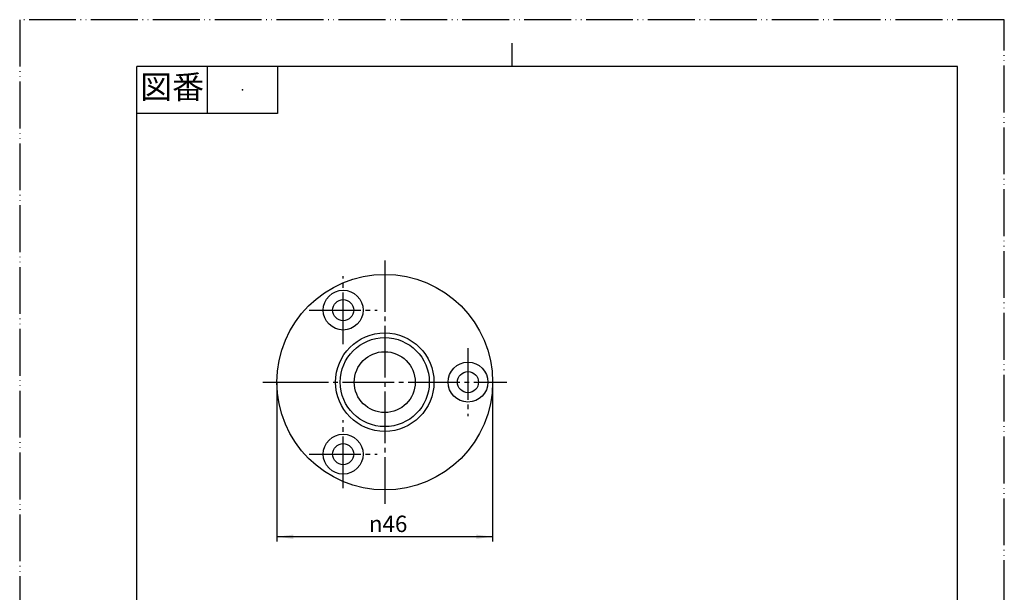
# Model space of a CAD drawing. Units: millimetres. Extents: x 0 to 210, y 0 to 297.
# Drawn here: x 0 to 210, y 175 to 297 of the extents above; entities that cross this region are included whole.
import ezdxf

# ---------------------------------------------------------------- set-up
doc = ezdxf.new("R2010")
doc.units = ezdxf.units.MM
doc.linetypes.add('DASH_CENTER', pattern=[14, 11, -1, 1, -1])
doc.linetypes.add('PHANTOM', pattern=[13, 10, -1, 0, -1, 0, -1])
doc.layers.add('1', color=7, linetype='Continuous')
doc.layers.add('レイヤ0', color=7, linetype='Continuous')
doc.styles.add('CONVERTER_11', font='MS Mincho.ttf', dxfattribs={"width": 0.89})
doc.styles.add('CONVERTER_12', font='txt.shx', dxfattribs={"width": 0.9})
doc.dimstyles.new('ME10_DIM_10', dxfattribs={"dimtxt": 3.5, "dimasz": 3.5, "dimexe": 1, "dimexo": 0, "dimgap": 1, "dimtad": 1, "dimdsep": 46, "dimtxsty": 'CONVERTER_12', "dimsah": 1, "dimcen": 0.09, "dimclrd": 2, "dimclre": 2, "dimclrt": 7, "dimadec": 0, "dimazin": 0, "dimtfac": 1, "dimtdec": 4, "dimtix": 1, "dimtmove": 0, "dimatfit": 3, "dimfxl": 1, "dimtolj": 1, "dimtzin": 0, "dimarcsym": 0})

# ---------------------------------------------------------------- blocks, each defined once
blk = doc.blocks.new('開示A4')
at = {"layer": '1', "color": 4, "linetype": 'PHANTOM'}
for p, q in [((0, 297), (0, 0)), ((210, 297), (0, 297)), ((210, 0), (210, 297))]:
    blk.add_line(p, q, dxfattribs=at)
at = {"layer": '1', "color": 2, "linetype": 'Continuous'}
for p, q in [((105, 287), (105, 292)), ((40, 287), (40, 277)), ((55, 287), (55, 277)), ((55, 277), (25, 277))]:
    blk.add_line(p, q, dxfattribs=at)
at = {"layer": '1', "color": 7, "linetype": 'Continuous'}
for p, q in [((105, 287), (25, 287)), ((25, 148.5), (25, 287)), ((200, 287), (105, 287)), ((200, 148.5), (200, 287))]:
    blk.add_line(p, q, dxfattribs=at)
at = {"layer": '1', "color": 4}
blk.add_point((47.5, 282), dxfattribs=at)
at = {"layer": '1', "color": 2, "insert": (32.5, 282), "char_height": 5, "attachment_point": 5, "line_spacing_factor": 0.454545, "style": 'CONVERTER_11'}
blk.add_mtext('図番', dxfattribs=at)
blk = doc.blocks.new('開示A4枠')
at = {"layer": '1'}
blk.add_blockref('開示A4', (0, 0), dxfattribs=at)
blk = doc.blocks.new('*D3')
at = {"layer": '1', "color": 2, "linetype": 'Continuous'}
for p, q in [((54.86, 219.62), (54.86, 185.62)), ((100.86, 219.62), (100.86, 185.62)), ((100.86, 186.62), (54.86, 186.62))]:
    blk.add_line(p, q, dxfattribs=at)
at = {"layer": '1', "color": 2}
for points in [[(58.36, 187.08), (58.36, 186.16), (54.86, 186.62)], [(97.36, 186.16), (97.36, 187.08), (100.86, 186.62)]]:
    blk.add_solid(points, dxfattribs=at)
at = {"layer": '1', "color": 7, "insert": (74.47, 187.62), "char_height": 3.5, "attachment_point": 7, "rotation": 0.0001, "line_spacing_factor": 0.60024, "style": 'CONVERTER_12'}
blk.add_mtext('\\C7;{\\Fgdt;n}\\C7;46', dxfattribs=at)

msp = doc.modelspace()

# ---------------------------------------------------------------- linework, layer by layer
at = {"layer": '1', "color": 2, "linetype": 'DASH_CENTER'}
for p, q in [((77.863, 245.62), (77.863, 193.62)), ((68.988, 227.742), (68.988, 242.242)), ((61.738, 234.992), (76.238, 234.992)), ((95.613, 226.87), (95.613, 212.37)), ((51.863, 219.62), (54.863, 219.62)), ((54.863, 219.62), (103.863, 219.62)), ((68.988, 196.998), (68.988, 211.498)), ((61.738, 204.248), (76.238, 204.248))]:
    msp.add_line(p, q, dxfattribs=at)
at = {"layer": 'レイヤ0', "color": 7, "linetype": 'Continuous'}
for centre, radius in [((77.863, 219.62), 23), ((68.988, 234.992), 4.25), ((68.988, 234.992), 2.25), ((77.863, 219.62), 10.5), ((77.863, 219.62), 9.5), ((77.863, 219.62), 6.5), ((95.613, 219.62), 4.25), ((95.613, 219.62), 2.25), ((68.988, 204.248), 4.25), ((68.988, 204.248), 2.25)]:
    msp.add_circle(centre, radius, dxfattribs=at)

# ---------------------------------------------------------------- block references
msp.add_blockref('開示A4枠', (0, 0))

# ---------------------------------------------------------------- dimensions: what is measured, and where the dimension line sits
at = {"layer": '1'}
dim = msp.add_linear_dim(base=(100.863, 186.62), p1=(54.863, 219.62), p2=(100.863, 219.62), dimstyle='ME10_DIM_10', override={"dimpost": '{\\Fgdt;n}<>'}, dxfattribs=at)
dim.commit()
dim.dimension.update_dxf_attribs({"geometry": '*D3', "text_midpoint": (77.863, 189.37), "text_rotation": 0.00014})

doc.saveas('drawing.dxf')
